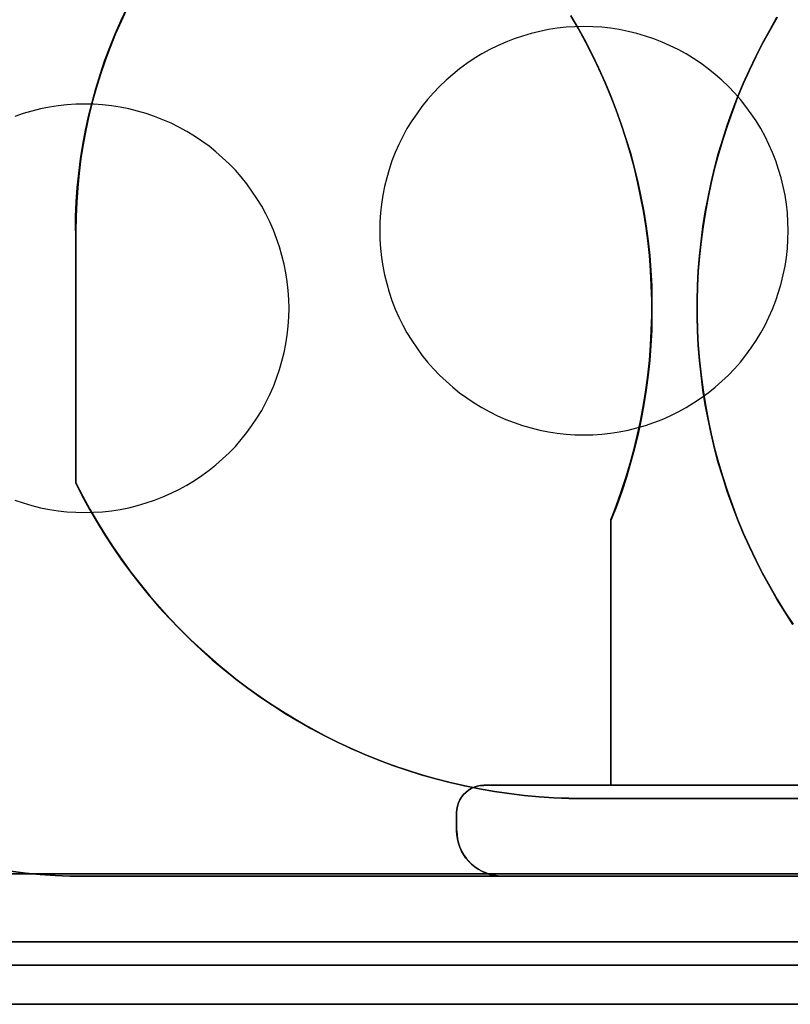
# Model space of a CAD drawing. Units: millimetres. Extents: x 1251 to 4331, y 2469 to 4183.
# Drawn here: x 3385 to 3394, y 3927 to 3938 of the extents above; entities that cross this region are included whole.
import ezdxf

# ---------------------------------------------------------------- set-up
doc = ezdxf.new("R2010")
doc.units = ezdxf.units.MM
doc.layers.add('POKRYWY', color=7, linetype='Continuous')

# ---------------------------------------------------------------- blocks, each defined once
blk = doc.blocks.new('2020_04_21__14-35-19-125-flat-1')
at = {"flags": 128}
for points in [[(-395.024, 2.455), (-395.093, 2.311), (-395.156, 2.165), (-395.215, 2.019), (-395.271, 1.869), (-395.321, 1.72), (-395.369, 1.567), (-395.41, 1.414), (-395.448, 1.259), (-395.483, 1.105), (-395.512, 0.948), (-395.536, 0.792), (-395.556, 0.634), (-395.572, 0.476), (-395.584, 0.318), (-395.591, 0.158), (-395.593, 0), (-395.591, 0.158), (-395.584, 0.318), (-395.572, 0.476), (-395.556, 0.634), (-395.536, 0.792), (-395.512, 0.948), (-395.483, 1.105), (-395.448, 1.259), (-395.41, 1.414), (-395.369, 1.567), (-395.321, 1.72), (-395.271, 1.869), (-395.215, 2.019), (-395.156, 2.165), (-395.093, 2.311), (-395.024, 2.455)], [(-395.02, 2.455), (-395.087, 2.311), (-395.151, 2.165), (-395.211, 2.017), (-395.266, 1.869), (-395.318, 1.718), (-395.364, 1.567), (-395.407, 1.412), (-395.445, 1.259), (-395.477, 1.103), (-395.507, 0.947), (-395.532, 0.79), (-395.553, 0.632), (-395.568, 0.474), (-395.579, 0.316), (-395.586, 0.156), (-395.589, -0.002), (-395.586, 0.156), (-395.579, 0.316), (-395.568, 0.474), (-395.553, 0.632), (-395.532, 0.79), (-395.507, 0.947), (-395.477, 1.103), (-395.445, 1.259), (-395.407, 1.412), (-395.364, 1.567), (-395.318, 1.718), (-395.266, 1.869), (-395.211, 2.017), (-395.151, 2.165), (-395.087, 2.311), (-395.02, 2.455)], [(-395.593, -2.775), (-395.517, -2.922), (-395.438, -3.067), (-395.355, -3.209), (-395.268, -3.35), (-395.179, -3.487), (-395.084, -3.623), (-394.986, -3.757), (-394.885, -3.888), (-394.78, -4.015), (-394.673, -4.14), (-394.562, -4.262), (-394.448, -4.381), (-394.33, -4.498), (-394.21, -4.611), (-394.086, -4.721), (-393.96, -4.828), (-393.832, -4.931), (-393.699, -5.03), (-393.565, -5.125), (-393.428, -5.217), (-393.289, -5.307), (-393.148, -5.393), (-393.004, -5.473), (-392.858, -5.551), (-392.71, -5.625), (-392.56, -5.695), (-392.409, -5.76), (-392.256, -5.822), (-392.102, -5.879), (-391.945, -5.932), (-391.787, -5.982), (-391.629, -6.028), (-391.468, -6.068), (-391.308, -6.106), (-391.145, -6.138), (-390.983, -6.166), (-390.82, -6.19), (-390.655, -6.209), (-390.49, -6.224), (-390.325, -6.236), (-390.16, -6.241), (-389.995, -6.245)], [(-395.587, -2.773), (-395.512, -2.919), (-395.433, -3.065), (-395.35, -3.207), (-395.263, -3.348), (-395.173, -3.486), (-395.079, -3.621), (-394.981, -3.755), (-394.88, -3.886), (-394.776, -4.013), (-394.668, -4.139), (-394.557, -4.262), (-394.443, -4.381), (-394.325, -4.498), (-394.204, -4.609), (-394.081, -4.719), (-393.955, -4.826), (-393.826, -4.931), (-393.694, -5.03), (-393.56, -5.126), (-393.423, -5.219), (-393.284, -5.307), (-393.143, -5.393), (-392.998, -5.473), (-392.852, -5.553), (-392.705, -5.626), (-392.555, -5.695), (-392.404, -5.762), (-392.251, -5.824), (-392.096, -5.881), (-391.94, -5.934), (-391.782, -5.984), (-391.624, -6.03), (-391.464, -6.071), (-391.303, -6.107), (-391.141, -6.14), (-390.978, -6.169), (-390.815, -6.193), (-390.652, -6.212), (-390.487, -6.228), (-390.322, -6.238), (-390.157, -6.245), (-389.992, -6.247)]]:
    blk.add_lwpolyline(points, dxfattribs=at)
for points in [[(-389.994, -2.247), (-389.896, -2.245), (-389.798, -2.239), (-389.7, -2.228), (-389.604, -2.213), (-389.507, -2.194), (-389.411, -2.17), (-389.317, -2.142), (-389.224, -2.111), (-389.133, -2.075), (-389.044, -2.036), (-388.956, -1.993), (-388.868, -1.946), (-388.786, -1.895), (-388.703, -1.84), (-388.624, -1.783), (-388.549, -1.721), (-388.475, -1.656), (-388.403, -1.589), (-388.336, -1.519), (-388.271, -1.445), (-388.209, -1.368), (-388.152, -1.288), (-388.097, -1.208), (-388.045, -1.124), (-387.999, -1.038), (-387.956, -0.95), (-387.917, -0.861), (-387.881, -0.768), (-387.85, -0.675), (-387.822, -0.582), (-387.798, -0.486), (-387.779, -0.39), (-387.764, -0.294), (-387.753, -0.196), (-387.747, -0.098), (-387.745, 0), (-387.747, 0.098), (-387.753, 0.196), (-387.764, 0.294), (-387.779, 0.39), (-387.798, 0.486), (-387.822, 0.582), (-387.85, 0.675), (-387.881, 0.768), (-387.917, 0.861), (-387.956, 0.95), (-387.999, 1.038), (-388.045, 1.124), (-388.097, 1.208), (-388.152, 1.288), (-388.209, 1.368), (-388.271, 1.445), (-388.336, 1.519), (-388.403, 1.589), (-388.475, 1.656), (-388.549, 1.721), (-388.624, 1.783), (-388.703, 1.84), (-388.786, 1.895), (-388.868, 1.946), (-388.956, 1.993), (-389.044, 2.036), (-389.133, 2.075), (-389.224, 2.111), (-389.317, 2.142), (-389.411, 2.17), (-389.507, 2.194), (-389.604, 2.213), (-389.7, 2.228), (-389.798, 2.239), (-389.896, 2.245), (-389.994, 2.247), (-390.092, 2.245), (-390.189, 2.239), (-390.287, 2.228), (-390.384, 2.213), (-390.48, 2.194), (-390.576, 2.17), (-390.671, 2.142), (-390.763, 2.111), (-390.854, 2.075), (-390.944, 2.036), (-391.031, 1.993), (-391.119, 1.946), (-391.201, 1.895), (-391.284, 1.84), (-391.363, 1.783), (-391.438, 1.721), (-391.512, 1.656), (-391.584, 1.589), (-391.651, 1.519), (-391.717, 1.445), (-391.779, 1.368), (-391.835, 1.288), (-391.89, 1.208), (-391.942, 1.124), (-391.988, 1.038), (-392.031, 0.95), (-392.071, 0.861), (-392.107, 0.768), (-392.138, 0.675), (-392.165, 0.582), (-392.189, 0.486), (-392.208, 0.39), (-392.224, 0.294), (-392.234, 0.196), (-392.241, 0.098), (-392.242, 0), (-392.241, -0.098), (-392.234, -0.196), (-392.224, -0.294), (-392.208, -0.39), (-392.189, -0.486), (-392.165, -0.582), (-392.138, -0.675), (-392.107, -0.768), (-392.071, -0.861), (-392.031, -0.95), (-391.988, -1.038), (-391.942, -1.124), (-391.89, -1.208), (-391.835, -1.288), (-391.779, -1.368), (-391.717, -1.445), (-391.651, -1.519), (-391.584, -1.589), (-391.512, -1.656), (-391.438, -1.721), (-391.363, -1.783), (-391.284, -1.84), (-391.201, -1.895), (-391.119, -1.946), (-391.031, -1.993), (-390.944, -2.036), (-390.854, -2.075), (-390.763, -2.111), (-390.671, -2.142), (-390.576, -2.17), (-390.48, -2.194), (-390.384, -2.213), (-390.287, -2.228), (-390.189, -2.239), (-390.092, -2.245), (-389.994, -2.247)], [(-389.994, 2.247), (-390.092, 2.245), (-390.189, 2.239), (-390.287, 2.228), (-390.384, 2.213), (-390.48, 2.194), (-390.576, 2.17), (-390.671, 2.142), (-390.763, 2.111), (-390.854, 2.075), (-390.944, 2.036), (-391.031, 1.993), (-391.117, 1.946), (-391.201, 1.895), (-391.284, 1.84), (-391.363, 1.783), (-391.438, 1.721), (-391.512, 1.656), (-391.584, 1.589), (-391.651, 1.519), (-391.717, 1.445), (-391.777, 1.368), (-391.835, 1.288), (-391.89, 1.208), (-391.942, 1.124), (-391.988, 1.038), (-392.031, 0.95), (-392.071, 0.861), (-392.107, 0.768), (-392.138, 0.675), (-392.165, 0.582), (-392.189, 0.486), (-392.208, 0.39), (-392.224, 0.294), (-392.234, 0.196), (-392.241, 0.098), (-392.242, 0), (-392.241, -0.098), (-392.234, -0.196), (-392.224, -0.294), (-392.208, -0.39), (-392.189, -0.486), (-392.165, -0.582), (-392.138, -0.675), (-392.107, -0.768), (-392.071, -0.861), (-392.031, -0.95), (-391.988, -1.038), (-391.942, -1.124), (-391.89, -1.208), (-391.835, -1.288), (-391.777, -1.368), (-391.717, -1.445), (-391.651, -1.519), (-391.584, -1.589), (-391.512, -1.656), (-391.438, -1.721), (-391.363, -1.783), (-391.284, -1.84), (-391.201, -1.895), (-391.117, -1.946), (-391.031, -1.993), (-390.944, -2.036), (-390.854, -2.075), (-390.763, -2.111), (-390.671, -2.142), (-390.576, -2.17), (-390.48, -2.194), (-390.384, -2.213), (-390.287, -2.228), (-390.189, -2.239), (-390.092, -2.245), (-389.994, -2.247), (-389.896, -2.245), (-389.798, -2.239), (-389.7, -2.228), (-389.604, -2.213), (-389.507, -2.194), (-389.411, -2.17), (-389.317, -2.142), (-389.224, -2.111), (-389.133, -2.075), (-389.044, -2.036), (-388.956, -1.993), (-388.868, -1.946), (-388.786, -1.895), (-388.703, -1.84), (-388.624, -1.783), (-388.549, -1.721), (-388.475, -1.656), (-388.403, -1.589), (-388.336, -1.519), (-388.271, -1.445), (-388.209, -1.368), (-388.152, -1.288), (-388.097, -1.208), (-388.045, -1.124), (-387.999, -1.038), (-387.956, -0.95), (-387.917, -0.861), (-387.881, -0.768), (-387.85, -0.675), (-387.822, -0.582), (-387.798, -0.486), (-387.779, -0.39), (-387.764, -0.294), (-387.753, -0.196), (-387.747, -0.098), (-387.745, 0), (-387.747, 0.098), (-387.753, 0.196), (-387.764, 0.294), (-387.779, 0.39), (-387.798, 0.486), (-387.822, 0.582), (-387.85, 0.675), (-387.881, 0.768), (-387.917, 0.861), (-387.956, 0.95), (-387.999, 1.038), (-388.045, 1.124), (-388.097, 1.208), (-388.152, 1.288), (-388.209, 1.368), (-388.271, 1.445), (-388.336, 1.519), (-388.403, 1.589), (-388.475, 1.656), (-388.549, 1.721), (-388.624, 1.783), (-388.703, 1.84), (-388.786, 1.895), (-388.868, 1.946), (-388.956, 1.993), (-389.044, 2.036), (-389.133, 2.075), (-389.224, 2.111), (-389.317, 2.142), (-389.411, 2.17), (-389.507, 2.194), (-389.604, 2.213), (-389.7, 2.228), (-389.798, 2.239), (-389.896, 2.245), (-389.994, 2.247)], [(-389.994, -2.247), (-389.896, -2.245), (-389.798, -2.239), (-389.7, -2.228), (-389.604, -2.213), (-389.507, -2.194), (-389.411, -2.17), (-389.317, -2.142), (-389.224, -2.111), (-389.133, -2.075), (-389.044, -2.036), (-388.956, -1.993), (-388.868, -1.946), (-388.786, -1.895), (-388.703, -1.84), (-388.624, -1.783), (-388.549, -1.721), (-388.475, -1.656), (-388.403, -1.589), (-388.336, -1.519), (-388.271, -1.445), (-388.209, -1.368), (-388.152, -1.288), (-388.097, -1.208), (-388.045, -1.124), (-387.999, -1.038), (-387.956, -0.95), (-387.917, -0.861), (-387.881, -0.768), (-387.85, -0.675), (-387.822, -0.582), (-387.798, -0.486), (-387.779, -0.39), (-387.764, -0.294), (-387.753, -0.196), (-387.747, -0.098), (-387.745, 0), (-387.747, 0.098), (-387.753, 0.196), (-387.764, 0.294), (-387.779, 0.39), (-387.798, 0.486), (-387.822, 0.582), (-387.85, 0.675), (-387.881, 0.768), (-387.917, 0.861), (-387.956, 0.95), (-387.999, 1.038), (-388.045, 1.124), (-388.097, 1.208), (-388.152, 1.288), (-388.209, 1.368), (-388.271, 1.445), (-388.336, 1.519), (-388.403, 1.589), (-388.475, 1.656), (-388.549, 1.721), (-388.624, 1.783), (-388.703, 1.84), (-388.786, 1.895), (-388.868, 1.946), (-388.956, 1.993), (-389.044, 2.036), (-389.133, 2.075), (-389.224, 2.111), (-389.317, 2.142), (-389.411, 2.17), (-389.507, 2.194), (-389.604, 2.213), (-389.7, 2.228), (-389.798, 2.239), (-389.896, 2.245), (-389.994, 2.247), (-390.092, 2.245), (-390.189, 2.239), (-390.287, 2.228), (-390.384, 2.213), (-390.48, 2.194), (-390.576, 2.17), (-390.671, 2.142), (-390.763, 2.111), (-390.854, 2.075), (-390.944, 2.036), (-391.031, 1.993), (-391.119, 1.946), (-391.201, 1.895), (-391.284, 1.84), (-391.363, 1.783), (-391.438, 1.721), (-391.512, 1.656), (-391.584, 1.589), (-391.651, 1.519), (-391.717, 1.445), (-391.779, 1.368), (-391.835, 1.288), (-391.89, 1.208), (-391.942, 1.124), (-391.988, 1.038), (-392.031, 0.95), (-392.071, 0.861), (-392.107, 0.768), (-392.138, 0.675), (-392.165, 0.582), (-392.189, 0.486), (-392.208, 0.39), (-392.224, 0.294), (-392.234, 0.196), (-392.241, 0.098), (-392.242, 0), (-392.241, -0.098), (-392.234, -0.196), (-392.224, -0.294), (-392.208, -0.39), (-392.189, -0.486), (-392.165, -0.582), (-392.138, -0.675), (-392.107, -0.768), (-392.071, -0.861), (-392.031, -0.95), (-391.988, -1.038), (-391.942, -1.124), (-391.89, -1.208), (-391.835, -1.288), (-391.779, -1.368), (-391.717, -1.445), (-391.651, -1.519), (-391.584, -1.589), (-391.512, -1.656), (-391.438, -1.721), (-391.363, -1.783), (-391.284, -1.84), (-391.201, -1.895), (-391.119, -1.946), (-391.031, -1.993), (-390.944, -2.036), (-390.854, -2.075), (-390.763, -2.111), (-390.671, -2.142), (-390.576, -2.17), (-390.48, -2.194), (-390.384, -2.213), (-390.287, -2.228), (-390.189, -2.239), (-390.092, -2.245), (-389.994, -2.247)], [(-389.994, -2.247), (-389.896, -2.245), (-389.798, -2.239), (-389.7, -2.228), (-389.604, -2.213), (-389.507, -2.194), (-389.411, -2.17), (-389.317, -2.142), (-389.224, -2.111), (-389.133, -2.075), (-389.044, -2.036), (-388.956, -1.993), (-388.868, -1.946), (-388.786, -1.895), (-388.703, -1.84), (-388.624, -1.783), (-388.549, -1.721), (-388.475, -1.656), (-388.403, -1.589), (-388.336, -1.519), (-388.271, -1.445), (-388.209, -1.368), (-388.152, -1.288), (-388.097, -1.208), (-388.045, -1.124), (-387.999, -1.038), (-387.956, -0.95), (-387.917, -0.861), (-387.881, -0.768), (-387.85, -0.675), (-387.822, -0.582), (-387.798, -0.486), (-387.779, -0.39), (-387.764, -0.294), (-387.753, -0.196), (-387.747, -0.098), (-387.745, 0), (-387.747, 0.098), (-387.753, 0.196), (-387.764, 0.294), (-387.779, 0.39), (-387.798, 0.486), (-387.822, 0.582), (-387.85, 0.675), (-387.881, 0.768), (-387.917, 0.861), (-387.956, 0.95), (-387.999, 1.038), (-388.045, 1.124), (-388.097, 1.208), (-388.152, 1.288), (-388.209, 1.368), (-388.271, 1.445), (-388.336, 1.519), (-388.403, 1.589), (-388.475, 1.656), (-388.549, 1.721), (-388.624, 1.783), (-388.703, 1.84), (-388.786, 1.895), (-388.868, 1.946), (-388.956, 1.993), (-389.044, 2.036), (-389.133, 2.075), (-389.224, 2.111), (-389.317, 2.142), (-389.411, 2.17), (-389.507, 2.194), (-389.604, 2.213), (-389.7, 2.228), (-389.798, 2.239), (-389.896, 2.245), (-389.994, 2.247), (-390.092, 2.245), (-390.189, 2.239), (-390.287, 2.228), (-390.384, 2.213), (-390.48, 2.194), (-390.576, 2.17), (-390.671, 2.142), (-390.763, 2.111), (-390.854, 2.075), (-390.944, 2.036), (-391.031, 1.993), (-391.119, 1.946), (-391.201, 1.895), (-391.284, 1.84), (-391.363, 1.783), (-391.438, 1.721), (-391.512, 1.656), (-391.584, 1.589), (-391.651, 1.519), (-391.717, 1.445), (-391.779, 1.368), (-391.835, 1.288), (-391.89, 1.208), (-391.942, 1.124), (-391.988, 1.038), (-392.031, 0.95), (-392.071, 0.861), (-392.107, 0.768), (-392.138, 0.675), (-392.165, 0.582), (-392.189, 0.486), (-392.208, 0.39), (-392.224, 0.294), (-392.234, 0.196), (-392.241, 0.098), (-392.242, 0), (-392.241, -0.098), (-392.234, -0.196), (-392.224, -0.294), (-392.208, -0.39), (-392.189, -0.486), (-392.165, -0.582), (-392.138, -0.675), (-392.107, -0.768), (-392.071, -0.861), (-392.031, -0.95), (-391.988, -1.038), (-391.942, -1.124), (-391.89, -1.208), (-391.835, -1.288), (-391.779, -1.368), (-391.717, -1.445), (-391.651, -1.519), (-391.584, -1.589), (-391.512, -1.656), (-391.438, -1.721), (-391.363, -1.783), (-391.284, -1.84), (-391.201, -1.895), (-391.119, -1.946), (-391.031, -1.993), (-390.944, -2.036), (-390.854, -2.075), (-390.763, -2.111), (-390.671, -2.142), (-390.576, -2.17), (-390.48, -2.194), (-390.384, -2.213), (-390.287, -2.228), (-390.189, -2.239), (-390.092, -2.245), (-389.994, -2.247)], [(-395.587, 0), (-395.587, -2.775)], [(-395.587, -2.775), (-395.587, 0), (-395.587, -2.775)], [(-389.994, -6.248), (-390.159, -6.247), (-390.324, -6.24), (-390.488, -6.229), (-390.653, -6.214), (-390.817, -6.193), (-390.98, -6.169), (-391.143, -6.142), (-391.304, -6.109), (-391.466, -6.071), (-391.626, -6.032), (-391.784, -5.985), (-391.942, -5.936), (-392.098, -5.882), (-392.253, -5.826), (-392.406, -5.764), (-392.557, -5.697), (-392.706, -5.628), (-392.854, -5.554), (-393, -5.475), (-393.144, -5.394), (-393.285, -5.309), (-393.424, -5.221), (-393.562, -5.128), (-393.696, -5.032), (-393.826, -4.932), (-393.955, -4.829), (-394.082, -4.723), (-394.206, -4.613), (-394.326, -4.499), (-394.443, -4.383), (-394.557, -4.264), (-394.668, -4.142), (-394.776, -4.017), (-394.881, -3.888), (-394.981, -3.757), (-395.079, -3.625), (-395.173, -3.489), (-395.263, -3.35), (-395.35, -3.209), (-395.433, -3.067), (-395.512, -2.922), (-395.587, -2.775), (-395.512, -2.922), (-395.433, -3.067), (-395.35, -3.209), (-395.263, -3.35), (-395.173, -3.489), (-395.079, -3.625), (-394.981, -3.757), (-394.881, -3.888), (-394.776, -4.017), (-394.668, -4.142), (-394.557, -4.264), (-394.443, -4.383), (-394.326, -4.499), (-394.206, -4.613), (-394.082, -4.723), (-393.955, -4.829), (-393.826, -4.932), (-393.696, -5.032), (-393.562, -5.128), (-393.424, -5.221), (-393.285, -5.309), (-393.144, -5.394), (-393, -5.475), (-392.854, -5.554), (-392.706, -5.628), (-392.557, -5.697), (-392.406, -5.764), (-392.253, -5.826), (-392.098, -5.882), (-391.942, -5.936), (-391.784, -5.985), (-391.626, -6.032), (-391.466, -6.071), (-391.304, -6.109), (-391.143, -6.142), (-390.98, -6.169), (-390.817, -6.193), (-390.653, -6.214), (-390.488, -6.229), (-390.324, -6.24), (-390.159, -6.247)], [(-377.007, -6.248), (-381.603, -6.248), (-386.597, -6.248), (-389.994, -6.248), (-387.697, -6.248)], [(-386.597, -6.248), (-381.603, -6.248), (-377.007, -6.248), (-387.697, -6.248), (-389.994, -6.248)]]:
    blk.add_lwpolyline(points, close=True, dxfattribs=at)
blk = doc.blocks.new('2020_04_21__14-35-19-219-flat-2')
at = {"flags": 128}
for points in [[(454.191, -6.195), (454.353, -6.214), (454.516, -6.229), (454.679, -6.24), (454.843, -6.247), (455.006, -6.248), (454.843, -6.247), (454.679, -6.24), (454.516, -6.229), (454.353, -6.214), (454.191, -6.195)], [(454.191, -6.195), (454.353, -6.214), (454.516, -6.229), (454.679, -6.24), (454.843, -6.247), (455.006, -6.248), (454.843, -6.247), (454.679, -6.24), (454.516, -6.229), (454.353, -6.214), (454.191, -6.195)], [(460.359, 3.216), (460.441, 3.075), (460.52, 2.931), (460.596, 2.783), (460.668, 2.635), (460.735, 2.484), (460.799, 2.333), (460.859, 2.18), (460.914, 2.024), (460.965, 1.867), (461.014, 1.709), (461.056, 1.551), (461.096, 1.392), (461.13, 1.23), (461.161, 1.069), (461.187, 0.905), (461.209, 0.742), (461.227, 0.579), (461.239, 0.414), (461.249, 0.249), (461.252, 0.086), (461.252, -0.079), (461.249, -0.244), (461.24, -0.409), (461.227, -0.574), (461.209, -0.737), (461.189, -0.9), (461.163, -1.063), (461.132, -1.225), (461.098, -1.386), (461.06, -1.546), (461.017, -1.704), (460.971, -1.862), (460.919, -2.019), (460.864, -2.175), (460.804, -2.328), (460.864, -2.175), (460.919, -2.02), (460.971, -1.862), (461.017, -1.706), (461.06, -1.546), (461.098, -1.386), (461.132, -1.225), (461.163, -1.063), (461.189, -0.902), (461.209, -0.739), (461.227, -0.574), (461.24, -0.411), (461.249, -0.246), (461.252, -0.082), (461.252, 0.082), (461.249, 0.247), (461.24, 0.412), (461.227, 0.576), (461.209, 0.739), (461.187, 0.902), (461.161, 1.065), (461.13, 1.227), (461.096, 1.388), (461.058, 1.548), (461.015, 1.706), (460.967, 1.864), (460.916, 2.02), (460.861, 2.175), (460.8, 2.33), (460.737, 2.481), (460.67, 2.63), (460.598, 2.78), (460.524, 2.926), (460.445, 3.07), (460.361, 3.213)], [(460.799, -2.326), (460.859, -2.173), (460.914, -2.017), (460.965, -1.861), (461.012, -1.704), (461.055, -1.544), (461.094, -1.385), (461.129, -1.223), (461.158, -1.062), (461.184, -0.899), (461.206, -0.735), (461.223, -0.572), (461.235, -0.407), (461.244, -0.244), (461.249, -0.079), (461.249, 0.086), (461.244, 0.251), (461.235, 0.416), (461.223, 0.579), (461.206, 0.744), (461.184, 0.907), (461.158, 1.069), (461.127, 1.23), (461.093, 1.392), (461.055, 1.551), (461.012, 1.711), (460.964, 1.869), (460.914, 2.025), (460.857, 2.18), (460.799, 2.333), (460.735, 2.486), (460.668, 2.635), (460.596, 2.785), (460.52, 2.931), (460.441, 3.075), (460.359, 3.218)], [(460.8, -2.324), (460.861, -2.172), (460.916, -2.015), (460.967, -1.859), (461.014, -1.701), (461.056, -1.543), (461.096, -1.381), (461.13, -1.221), (461.16, -1.058), (461.185, -0.897), (461.208, -0.732), (461.225, -0.569), (461.239, -0.404), (461.247, -0.241), (461.251, -0.076), (461.251, 0.089), (461.247, 0.254), (461.239, 0.419), (461.225, 0.582), (461.208, 0.747), (461.185, 0.911), (461.16, 1.072), (461.129, 1.235), (461.094, 1.395), (461.056, 1.556), (461.014, 1.715), (460.965, 1.873), (460.914, 2.029), (460.859, 2.184), (460.799, 2.338), (460.735, 2.489), (460.668, 2.641), (460.596, 2.788), (460.522, 2.934), (460.441, 3.079), (460.359, 3.221)], [(462.805, -3.477), (462.716, -3.34), (462.63, -3.199), (462.549, -3.058), (462.47, -2.914), (462.396, -2.768), (462.324, -2.62), (462.257, -2.47), (462.195, -2.319), (462.137, -2.166), (462.082, -2.012), (462.031, -1.855), (461.984, -1.697), (461.941, -1.539), (461.903, -1.38), (461.869, -1.22), (461.84, -1.058), (461.814, -0.897), (461.792, -0.734), (461.775, -0.57), (461.761, -0.407), (461.752, -0.244), (461.749, -0.081), (461.749, 0.084), (461.752, 0.247), (461.761, 0.411), (461.775, 0.576), (461.792, 0.737), (461.812, 0.9), (461.838, 1.062), (461.869, 1.223), (461.902, 1.383), (461.941, 1.543), (461.982, 1.701), (462.031, 1.859), (462.08, 2.015), (462.135, 2.168), (462.194, 2.321), (462.257, 2.474), (462.324, 2.623), (462.395, 2.771), (462.469, 2.917), (462.548, 3.061), (462.628, 3.202)], [(462.628, 3.202), (462.548, 3.061), (462.469, 2.917), (462.395, 2.771), (462.324, 2.623), (462.257, 2.474), (462.194, 2.321), (462.135, 2.168), (462.08, 2.015), (462.031, 1.859), (461.982, 1.701), (461.941, 1.543), (461.902, 1.383), (461.869, 1.223), (461.838, 1.062), (461.812, 0.9), (461.792, 0.737), (461.775, 0.576), (461.761, 0.411), (461.752, 0.247), (461.749, 0.084), (461.749, -0.081), (461.752, -0.244), (461.761, -0.407), (461.775, -0.57), (461.792, -0.734), (461.814, -0.897), (461.84, -1.058), (461.869, -1.22), (461.903, -1.38), (461.941, -1.539), (461.984, -1.697), (462.031, -1.855), (462.082, -2.012), (462.137, -2.166), (462.195, -2.319), (462.257, -2.47), (462.324, -2.62), (462.396, -2.768), (462.47, -2.914), (462.549, -3.058), (462.63, -3.199), (462.716, -3.34), (462.805, -3.477)], [(462.804, -3.479), (462.714, -3.341), (462.628, -3.202), (462.548, -3.061), (462.469, -2.917), (462.395, -2.771), (462.324, -2.623), (462.257, -2.474), (462.194, -2.321), (462.135, -2.168), (462.08, -2.015), (462.031, -1.859), (461.982, -1.701), (461.941, -1.543), (461.902, -1.383), (461.869, -1.223), (461.838, -1.062), (461.812, -0.9), (461.792, -0.737), (461.775, -0.576), (461.761, -0.411), (461.752, -0.247), (461.749, -0.084), (461.749, 0.081), (461.752, 0.244), (461.761, 0.407), (461.775, 0.57), (461.792, 0.734), (461.814, 0.897), (461.84, 1.058), (461.869, 1.22), (461.903, 1.38), (461.941, 1.539), (461.984, 1.697), (462.031, 1.855), (462.082, 2.012), (462.137, 2.166), (462.195, 2.319), (462.257, 2.47), (462.324, 2.62), (462.396, 2.768), (462.47, 2.914), (462.549, 3.058), (462.63, 3.199)], [(462.63, 3.199), (462.549, 3.058), (462.47, 2.914), (462.396, 2.768), (462.324, 2.62), (462.257, 2.47), (462.195, 2.319), (462.137, 2.166), (462.082, 2.012), (462.031, 1.855), (461.984, 1.697), (461.941, 1.539), (461.903, 1.38), (461.869, 1.22), (461.84, 1.058), (461.814, 0.897), (461.792, 0.734), (461.775, 0.57), (461.761, 0.407), (461.752, 0.244), (461.749, 0.081), (461.749, -0.084), (461.752, -0.247), (461.761, -0.411), (461.775, -0.576), (461.792, -0.737), (461.812, -0.9), (461.838, -1.062), (461.869, -1.223), (461.902, -1.383), (461.941, -1.543), (461.982, -1.701), (462.031, -1.859), (462.08, -2.015), (462.135, -2.168), (462.194, -2.321), (462.257, -2.474), (462.324, -2.623), (462.395, -2.771), (462.469, -2.917), (462.548, -3.061), (462.628, -3.202), (462.714, -3.341), (462.804, -3.479)], [(454.236, -2.111), (454.329, -2.142), (454.423, -2.17), (454.52, -2.194), (454.616, -2.213), (454.712, -2.228), (454.81, -2.239), (454.908, -2.245), (455.006, -2.247), (455.006, -2.247), (455.104, -2.245), (455.202, -2.239), (455.3, -2.228), (455.396, -2.213), (455.492, -2.194), (455.588, -2.17), (455.683, -2.142), (455.775, -2.111), (455.866, -2.075), (455.956, -2.036), (456.043, -1.993), (456.131, -1.946), (456.213, -1.895), (456.296, -1.84), (456.375, -1.783), (456.451, -1.721), (456.524, -1.656), (456.597, -1.589), (456.664, -1.519), (456.729, -1.445), (456.791, -1.368), (456.847, -1.288), (456.902, -1.208), (456.954, -1.124), (457, -1.038), (457.043, -0.95), (457.083, -0.861), (457.119, -0.768), (457.15, -0.675), (457.177, -0.582), (457.201, -0.486), (457.22, -0.39), (457.236, -0.294), (457.246, -0.196), (457.253, -0.098), (457.255, 0), (457.253, 0.098), (457.246, 0.196), (457.236, 0.294), (457.22, 0.39), (457.201, 0.486), (457.177, 0.582), (457.15, 0.675), (457.119, 0.768), (457.083, 0.861), (457.043, 0.95), (457, 1.038), (456.954, 1.124), (456.902, 1.208), (456.847, 1.288), (456.791, 1.368), (456.729, 1.445), (456.664, 1.519), (456.597, 1.589), (456.524, 1.656), (456.451, 1.721), (456.375, 1.783), (456.296, 1.84), (456.213, 1.895), (456.131, 1.946), (456.043, 1.993), (455.956, 2.036), (455.866, 2.075), (455.775, 2.111), (455.683, 2.142), (455.588, 2.17), (455.492, 2.194), (455.396, 2.213), (455.3, 2.228), (455.202, 2.239), (455.104, 2.245), (455.006, 2.247), (454.908, 2.245), (454.81, 2.239), (454.712, 2.228), (454.616, 2.213), (454.52, 2.194), (454.423, 2.17), (454.329, 2.142), (454.236, 2.111)], [(454.236, -2.111), (454.329, -2.142), (454.423, -2.17), (454.52, -2.194), (454.616, -2.213), (454.712, -2.228), (454.81, -2.239), (454.908, -2.245), (455.006, -2.247), (455.104, -2.245), (455.202, -2.239), (455.3, -2.228), (455.396, -2.213), (455.492, -2.194), (455.588, -2.17), (455.683, -2.142), (455.775, -2.111), (455.866, -2.075), (455.956, -2.036), (456.043, -1.993), (456.131, -1.946), (456.213, -1.895), (456.296, -1.84), (456.375, -1.783), (456.451, -1.721), (456.524, -1.656), (456.597, -1.589), (456.664, -1.519), (456.729, -1.445), (456.791, -1.368), (456.847, -1.288), (456.902, -1.208), (456.954, -1.124), (457, -1.038), (457.043, -0.95), (457.083, -0.861), (457.119, -0.768), (457.15, -0.675), (457.177, -0.582), (457.201, -0.486), (457.22, -0.39), (457.236, -0.294), (457.246, -0.196), (457.253, -0.098), (457.255, 0), (457.253, 0.098), (457.246, 0.196), (457.236, 0.294), (457.22, 0.39), (457.201, 0.486), (457.177, 0.582), (457.15, 0.675), (457.119, 0.768), (457.083, 0.861), (457.043, 0.95), (457, 1.038), (456.954, 1.124), (456.902, 1.208), (456.847, 1.288), (456.791, 1.368), (456.729, 1.445), (456.664, 1.519), (456.597, 1.589), (456.524, 1.656), (456.451, 1.721), (456.375, 1.783), (456.296, 1.84), (456.213, 1.895), (456.131, 1.946), (456.043, 1.993), (455.956, 2.036), (455.866, 2.075), (455.775, 2.111), (455.683, 2.142), (455.588, 2.17), (455.492, 2.194), (455.396, 2.213), (455.3, 2.228), (455.202, 2.239), (455.104, 2.245), (455.006, 2.247), (455.006, 2.247), (454.908, 2.245), (454.81, 2.239), (454.712, 2.228), (454.616, 2.213), (454.52, 2.194), (454.423, 2.17), (454.329, 2.142), (454.236, 2.111)], [(454.236, -2.111), (454.329, -2.142), (454.423, -2.17), (454.52, -2.194), (454.616, -2.213), (454.712, -2.228), (454.81, -2.239), (454.908, -2.245), (455.006, -2.247), (455.104, -2.245), (455.202, -2.239), (455.3, -2.228), (455.396, -2.213), (455.492, -2.194), (455.588, -2.17), (455.683, -2.142), (455.775, -2.111), (455.866, -2.075), (455.956, -2.036), (456.043, -1.993), (456.131, -1.946), (456.213, -1.895), (456.296, -1.84), (456.375, -1.783), (456.451, -1.721), (456.524, -1.656), (456.597, -1.589), (456.664, -1.519), (456.729, -1.445), (456.791, -1.368), (456.847, -1.288), (456.902, -1.208), (456.954, -1.124), (457, -1.038), (457.043, -0.95), (457.083, -0.861), (457.119, -0.768), (457.15, -0.675), (457.177, -0.582), (457.201, -0.486), (457.22, -0.39), (457.236, -0.294), (457.246, -0.196), (457.253, -0.098), (457.255, 0), (457.253, 0.098), (457.246, 0.196), (457.236, 0.294), (457.22, 0.39), (457.201, 0.486), (457.177, 0.582), (457.15, 0.675), (457.119, 0.768), (457.083, 0.861), (457.043, 0.95), (457, 1.038), (456.954, 1.124), (456.902, 1.208), (456.847, 1.288), (456.791, 1.368), (456.729, 1.445), (456.664, 1.519), (456.597, 1.589), (456.524, 1.656), (456.451, 1.721), (456.375, 1.783), (456.296, 1.84), (456.213, 1.895), (456.131, 1.946), (456.043, 1.993), (455.956, 2.036), (455.866, 2.075), (455.775, 2.111), (455.683, 2.142), (455.588, 2.17), (455.492, 2.194), (455.396, 2.213), (455.3, 2.228), (455.202, 2.239), (455.104, 2.245), (455.006, 2.247), (455.006, 2.247), (454.908, 2.245), (454.81, 2.239), (454.712, 2.228), (454.616, 2.213), (454.52, 2.194), (454.423, 2.17), (454.329, 2.142), (454.236, 2.111)], [(454.236, -2.111), (454.329, -2.142), (454.423, -2.17), (454.52, -2.194), (454.616, -2.213), (454.712, -2.228), (454.81, -2.239), (454.908, -2.245), (455.006, -2.247), (455.006, -2.247), (455.104, -2.245), (455.202, -2.239), (455.3, -2.228), (455.396, -2.213), (455.492, -2.194), (455.588, -2.17), (455.683, -2.142), (455.775, -2.111), (455.866, -2.075), (455.956, -2.036), (456.043, -1.993), (456.131, -1.946), (456.213, -1.895), (456.296, -1.84), (456.375, -1.783), (456.451, -1.721), (456.524, -1.656), (456.597, -1.589), (456.664, -1.519), (456.729, -1.445), (456.791, -1.368), (456.847, -1.288), (456.902, -1.208), (456.954, -1.124), (457, -1.038), (457.043, -0.95), (457.083, -0.861), (457.119, -0.768), (457.15, -0.675), (457.177, -0.582), (457.201, -0.486), (457.22, -0.39), (457.236, -0.294), (457.246, -0.196), (457.253, -0.098), (457.255, 0), (457.253, 0.098), (457.246, 0.196), (457.236, 0.294), (457.22, 0.39), (457.201, 0.486), (457.177, 0.582), (457.15, 0.675), (457.119, 0.768), (457.083, 0.861), (457.043, 0.95), (457, 1.038), (456.954, 1.124), (456.902, 1.208), (456.847, 1.288), (456.791, 1.368), (456.729, 1.445), (456.664, 1.519), (456.597, 1.589), (456.524, 1.656), (456.451, 1.721), (456.375, 1.783), (456.296, 1.84), (456.213, 1.895), (456.131, 1.946), (456.043, 1.993), (455.956, 2.036), (455.866, 2.075), (455.775, 2.111), (455.683, 2.142), (455.588, 2.17), (455.492, 2.194), (455.396, 2.213), (455.3, 2.228), (455.202, 2.239), (455.104, 2.245), (455.006, 2.247), (454.908, 2.245), (454.81, 2.239), (454.712, 2.228), (454.616, 2.213), (454.52, 2.194), (454.423, 2.17), (454.329, 2.142), (454.236, 2.111)], [(459.101, -5.549), (459.101, -5.748)], [(459.101, -5.748), (459.101, -5.549)], [(464.595, -6.248), (459.601, -6.248), (455.006, -6.248)], [(455.006, -6.248), (465.695, -6.248), (467.992, -6.248), (464.595, -6.248)]]:
    blk.add_lwpolyline(points, dxfattribs=at)
for points in [[(460.799, -5.248), (460.799, -2.328), (460.799, -5.248), (459.4, -5.248)], [(460.799, -2.328), (460.799, -5.248)], [(459.101, -5.549), (459.103, -5.513), (459.11, -5.477), (459.12, -5.443), (459.136, -5.41), (459.155, -5.379), (459.177, -5.351), (459.203, -5.326), (459.23, -5.303), (459.261, -5.284), (459.294, -5.269), (459.328, -5.259), (459.364, -5.252), (459.4, -5.25), (459.364, -5.252), (459.328, -5.259), (459.294, -5.269), (459.261, -5.284), (459.23, -5.303), (459.203, -5.326), (459.177, -5.351), (459.155, -5.379), (459.136, -5.41), (459.12, -5.443), (459.11, -5.477), (459.103, -5.513)], [(459.101, -5.549), (459.103, -5.513), (459.11, -5.477), (459.12, -5.443), (459.136, -5.41), (459.155, -5.379), (459.177, -5.351), (459.203, -5.326), (459.23, -5.303), (459.261, -5.284), (459.294, -5.269), (459.328, -5.259), (459.364, -5.252), (459.4, -5.25), (459.364, -5.252), (459.328, -5.259), (459.294, -5.269), (459.261, -5.284), (459.23, -5.303), (459.203, -5.326), (459.177, -5.351), (459.155, -5.379), (459.136, -5.41), (459.12, -5.443), (459.11, -5.477), (459.103, -5.513)], [(459.4, -5.248), (464.795, -5.248)], [(460.799, -5.248), (464.795, -5.248)], [(459.101, -5.748), (459.101, -5.549)], [(459.601, -6.247), (459.555, -6.245), (459.51, -6.238), (459.464, -6.228), (459.421, -6.212), (459.378, -6.195), (459.338, -6.173), (459.301, -6.145), (459.265, -6.116), (459.232, -6.083), (459.203, -6.049), (459.177, -6.011), (459.155, -5.97), (459.136, -5.929), (459.12, -5.884), (459.11, -5.839), (459.103, -5.795), (459.101, -5.748), (459.103, -5.795), (459.11, -5.839), (459.12, -5.884), (459.136, -5.929), (459.155, -5.97), (459.177, -6.011), (459.203, -6.049), (459.232, -6.083), (459.265, -6.116), (459.301, -6.145), (459.338, -6.173), (459.378, -6.195), (459.421, -6.212), (459.464, -6.228), (459.51, -6.238), (459.555, -6.245)], [(459.601, -6.248), (459.555, -6.247), (459.51, -6.24), (459.466, -6.229), (459.421, -6.214), (459.38, -6.195), (459.338, -6.173), (459.301, -6.147), (459.266, -6.118), (459.234, -6.085), (459.204, -6.049), (459.177, -6.011), (459.155, -5.972), (459.137, -5.929), (459.122, -5.886), (459.112, -5.839), (459.105, -5.795), (459.103, -5.748), (459.105, -5.795), (459.112, -5.839), (459.122, -5.886), (459.137, -5.929), (459.155, -5.972), (459.177, -6.011), (459.204, -6.049), (459.234, -6.085), (459.266, -6.118), (459.301, -6.147), (459.338, -6.173), (459.38, -6.195), (459.421, -6.214), (459.466, -6.229), (459.51, -6.24), (459.555, -6.247)], [(455.006, -6.248), (459.601, -6.248), (464.595, -6.248), (467.992, -6.248), (465.695, -6.248)]]:
    blk.add_lwpolyline(points, close=True, dxfattribs=at)

msp = doc.modelspace()

# ---------------------------------------------------------------- linework, layer by layer
at = {"layer": 'POKRYWY', "flags": 128}
for points in [[(3492.884, 3928.42), (3493.859, 3928.42), (3494.806, 3928.42), (3495.666, 3928.42), (3496.412, 3928.42), (3497.043, 3928.42), (3497.502, 3928.42), (3497.789, 3928.42), (3497.875, 3928.42), (2881.554, 3928.42), (2881.64, 3928.42), (2881.927, 3928.42), (2882.386, 3928.42), (2883.017, 3928.42), (2883.762, 3928.42), (2884.623, 3928.42), (2885.57, 3928.42), (2886.545, 3928.42)], [(3442.946, 3928.42), (3441.971, 3928.42), (3441.024, 3928.42), (3440.164, 3928.42), (3439.418, 3928.42), (3438.787, 3928.42), (3438.328, 3928.42), (3438.041, 3928.42), (3437.955, 3928.42), (3204.702, 3928.42), (3204.702, 3927.416), (3204.702, 3928.42), (3204.615, 3928.42), (3204.329, 3928.42), (3203.87, 3928.42), (3203.239, 3928.42), (3202.493, 3928.42), (3201.604, 3928.42), (3200.686, 3928.42), (3199.711, 3928.42)], [(3238.545, 3928.42), (3237.57, 3928.42), (3236.623, 3928.42), (3235.762, 3928.42), (3235.017, 3928.42), (3234.386, 3928.42), (3233.927, 3928.42), (3233.64, 3928.42), (3233.554, 3928.42), (3849.875, 3928.42), (3849.789, 3928.42), (3849.502, 3928.42), (3849.043, 3928.42), (3848.412, 3928.42), (3847.666, 3928.42), (3846.806, 3928.42), (3845.859, 3928.42), (3844.884, 3928.42)], [(3288.483, 3928.42), (3289.458, 3928.42), (3290.404, 3928.42), (3291.265, 3928.42), (3292.011, 3928.42), (3292.642, 3928.42), (3293.101, 3928.42), (3293.388, 3928.42), (3293.474, 3928.42), (3526.727, 3928.42), (3526.727, 3927.416), (3526.727, 3928.42), (3526.813, 3928.42), (3527.1, 3928.42), (3527.559, 3928.42), (3528.19, 3928.42), (3528.936, 3928.42), (3529.825, 3928.42), (3530.743, 3928.42), (3531.718, 3928.42)], [(2881.554, 3927.674), (3497.875, 3927.674)], [(3849.875, 3927.674), (3233.554, 3927.674)], [(2886.545, 3927.416), (2885.57, 3927.416), (2884.623, 3927.416), (2883.762, 3927.416), (2883.017, 3927.416), (2882.386, 3927.416), (2881.927, 3927.416), (2881.64, 3927.416), (2881.554, 3927.416), (3497.875, 3927.416), (3497.789, 3927.416), (3497.502, 3927.416), (3497.043, 3927.416), (3496.412, 3927.416), (3495.666, 3927.416), (3494.806, 3927.416), (3493.859, 3927.416), (3492.884, 3927.416)], [(3437.955, 3927.416), (3204.702, 3927.416)], [(3849.875, 3927.416), (3233.554, 3927.416)], [(3293.474, 3927.416), (3526.727, 3927.416)], [(2881.554, 3926.986), (3497.875, 3926.986)], [(3849.875, 3926.986), (3233.554, 3926.986)]]:
    msp.add_lwpolyline(points, dxfattribs=at)

# ---------------------------------------------------------------- block references
for name, p in [('2020_04_21__14-35-19-125-flat-1', (3781.66, 3935.497)), ('2020_04_21__14-35-19-219-flat-2', (2931.164, 3934.644))]:
    msp.add_blockref(name, p)

doc.saveas('drawing.dxf')
